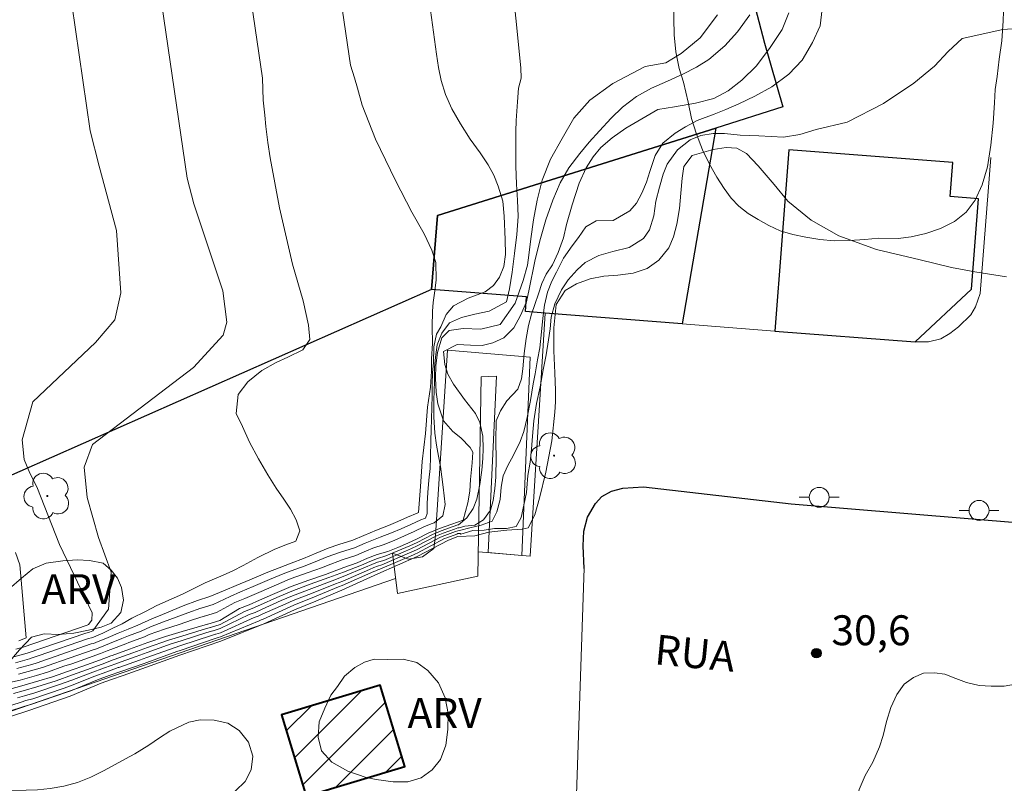
# Model space of a CAD drawing. Units: metres. Extents: x 277317 to 277833, y 1675995 to 1676560.
# Drawn here: x 277715 to 277764, y 1676287 to 1676325 of the extents above; entities that cross this region are included whole.
import ezdxf

# ---------------------------------------------------------------- set-up
doc = ezdxf.new("R2010")
doc.units = ezdxf.units.M
doc.header["$MEASUREMENT"] = 0
for name, color, linetype, lineweight, true_color in [('Arvores_Isoladas', 7, 'Continuous', 18, 0x00ff33), ('Curvas_Intermediarias', 7, 'Continuous', 9, 0x783c14), ('Curvas_Mestras', 7, 'Continuous', 20, 0x783c14), ('Pto_Cotado', 7, 'Continuous', 9, 0x783c14), ('Topon_Pto_Cotado', 7, 'Continuous', 9, 0x783c14), ('Topon_Vegetacao', 7, 'Continuous', 9, 0x00ff33), ('Vegetacao', 7, 'Orla8', 9, 0x00ff33)]:
    doc.layers.add(name, color=color, linetype=linetype, lineweight=lineweight, true_color=true_color)
for name, color, linetype, lineweight in [('Edificacoes', 7, 'Continuous', 30), ('Edificacoes_Notaveis', 7, 'Continuous', 40), ('Edificacoes_Notaveis_Hatch', 8, 'Continuous', 9), ('Escadaria_Rampa', 8, 'Continuous', 18), ('Muro_Grade', 8, 'Continuous', 20), ('Pavimentacao_Asfaltica_Mfio', 10, 'Continuous', 30), ('Pavimentacao_Asfaltica_S_Mfio', 10, 'Continuous', 15), ('Poste', 7, 'Continuous', 9), ('Topon_de_Vias', 7, 'Continuous', 9)]:
    doc.layers.add(name, color=color, linetype=linetype, lineweight=lineweight)
doc.styles.add('Arial', font='arial.ttf', dxfattribs={"height": 1.5})
doc.styles.get("Standard").update_dxf_attribs({"font": 'arial.ttf'})
doc.linetypes.add('Orla8', pattern='A,6,-0.5,["V",Standard,S=1,R=0,X=-0.5,Y=-1],-0.5,6,-0.5,["V",Standard,S=1,R=0,X=-0.5,Y=-1],-0.5', length=14)

# ---------------------------------------------------------------- blocks, each defined once
blk = doc.blocks.new('Cotas')
at = {"layer": 'Pto_Cotado'}
blk.add_hatch(color=256, dxfattribs=at).paths.add_polyline_path([(0, 0.24, 1), (0, -0.24, 1)])
at = {"layer": 'Pto_Cotado', "lineweight": -3}
blk.add_lwpolyline([(0, -0.24, -1), (0, 0.24, -1)], format="xyb", close=True, dxfattribs=at)
blk = doc.blocks.new('Poste')
at = {"layer": 'Poste'}
blk.add_lwpolyline([(0, 0.5, 1), (0, -0.5, 1)], format="xyb", close=True, dxfattribs=at)
for points in [[(-0.5, 0), (-1, 0)], [(0.5, 0), (1, 0)]]:
    blk.add_lwpolyline(points, dxfattribs=at)
blk = doc.blocks.new('Arvore')
at = {"layer": 'Arvores_Isoladas'}
blk.add_lwpolyline([(-0.718, 0.493, 0.872324), (-0.722, -0.551, 0.862983), (0.284, -0.827, 0.900105), (0.89, 0.029, 0.863155), (0.262, 0.861, 0.882486)], format="xyb", close=True, dxfattribs=at)
blk.add_circle((0, 0), 0.0286, dxfattribs=at)

msp = doc.modelspace()

# ---------------------------------------------------------------- hatches: boundary and pattern name
at = {"layer": 'Edificacoes_Notaveis_Hatch'}
h = msp.add_hatch(dxfattribs=at)
h.set_pattern_fill('ANSI31', color=256, scale=10)
h.paths.add_polyline_path([(277728.888, 1676286.371), (277727.657, 1676290.461), (277732.61, 1676291.952), (277733.841, 1676287.862)])

# ---------------------------------------------------------------- linework, layer by layer
at = {"layer": 'Curvas_Intermediarias', "flags": 128}
for points, elevation in [([(277712.931, 1676291.85), (277714.543, 1676292.204), (277715.356, 1676292.435), (277715.913, 1676292.601), (277716.74, 1676292.892), (277717.135, 1676293.021), (277718.392, 1676293.469), (277718.429, 1676293.477), (277718.569, 1676293.532), (277718.917, 1676293.666), (277719.089, 1676293.73), (277719.838, 1676294.018), (277720.003, 1676294.084), (277720.778, 1676294.373), (277721.011, 1676294.479), (277721.786, 1676294.758), (277722.523, 1676294.996), (277723.195, 1676295.215), (277723.781, 1676295.403), (277723.793, 1676295.406), (277724.398, 1676295.593), (277725.312, 1676296.095), (277725.82, 1676296.299), (277726.395, 1676296.549), (277727.132, 1676296.868), (277727.944, 1676297.211), (277728.142, 1676297.288), (277728.944, 1676297.576), (277729.712, 1676297.853), (277729.912, 1676297.937), (277730.706, 1676298.231), (277731.388, 1676298.457), (277731.919, 1676298.69), (277732.24, 1676298.815), (277732.803, 1676299.009), (277733.341, 1676299.218), (277733.838, 1676299.434), (277734.31, 1676299.648), (277734.835, 1676299.902), (277735.211, 1676300.059), (277735.317, 1676300.096), (277735.753, 1676300.437), (277735.877, 1676301.014), (277735.768, 1676301.869), (277735.707, 1676302.396), (277735.635, 1676302.919), (277735.544, 1676303.43), (277735.435, 1676303.984), (277735.359, 1676304.58), (277735.306, 1676305.408), (277735.298, 1676306.245), (277735.335, 1676307.182), (277735.342, 1676307.886), (277735.383, 1676308.394), (277735.477, 1676309.009), (277735.707, 1676309.602), (277736.094, 1676310.117), (277736.689, 1676310.38), (277737.364, 1676310.547), (277738.083, 1676310.705), (277738.942, 1676311.17), (277739.104, 1676311.824), (277739.235, 1676312.657), (277739.351, 1676313.605), (277739.464, 1676314.55), (277739.527, 1676315.445), (277739.504, 1676316.265), (277739.458, 1676317.071), (277739.42, 1676317.985), (277739.412, 1676318.937), (277739.412, 1676319.711), (277739.434, 1676320.277), (277739.494, 1676321.206), (277739.557, 1676321.891), (277739.681, 1676322.391), (277739.664, 1676322.914), (277738.651, 1676333.062)], 24), ([(277734.24, 1676332.437), (277735.431, 1676323.592), (277735.53, 1676322.933), (277735.673, 1676322.267), (277735.881, 1676321.574), (277736.201, 1676320.85), (277736.643, 1676320.095), (277737.125, 1676319.336), (277737.634, 1676318.643), (277738.03, 1676318.051), (277738.313, 1676317.521), (277738.536, 1676316.975), (277738.759, 1676316.227), (277738.838, 1676315.472), (277738.877, 1676314.295), (277738.907, 1676313.552), (277738.817, 1676312.94), (277738.599, 1676312.414), (277738.294, 1676311.991), (277737.883, 1676311.678), (277737.021, 1676311.349), (277736.29, 1676310.969), (277735.929, 1676310.543), (277735.654, 1676309.912), (277735.439, 1676309.548), (277735.302, 1676308.913), (277735.28, 1676308.127), (277735.237, 1676307.616), (277735.223, 1676307.035), (277735.219, 1676306.474), (277735.204, 1676305.87), (277735.19, 1676305.297), (277735.164, 1676304.728), (277735.16, 1676304.22), (277735.138, 1676303.376), (277735.12, 1676302.807), (277735.116, 1676302.811), (277735.052, 1676302.234), (277735.003, 1676301.603), (277734.97, 1676301.065), (277734.966, 1676300.55), (277734.887, 1676300.328), (277734.834, 1676300.31), (277734.646, 1676300.232), (277734.148, 1676300.009), (277733.671, 1676299.794), (277733.186, 1676299.585), (277732.613, 1676299.362), (277732.017, 1676299.136), (277731.857, 1676299.073), (277731.315, 1676298.834), (277730.619, 1676298.617), (277729.953, 1676298.379), (277729.554, 1676298.211), (277728.851, 1676297.939), (277728.143, 1676297.677), (277727.747, 1676297.522), (277727.056, 1676297.237), (277726.228, 1676296.887), (277725.606, 1676296.623), (277725.075, 1676296.399), (277724.232, 1676295.991), (277723.62, 1676295.801), (277723.614, 1676295.799), (277722.958, 1676295.568), (277722.365, 1676295.35), (277721.735, 1676295.124), (277721.08, 1676294.873), (277720.613, 1676294.661), (277719.981, 1676294.419), (277719.652, 1676294.288), (277719.023, 1676294.03), (277718.742, 1676293.921), (277718.451, 1676293.808), (277718.327, 1676293.758), (277718.252, 1676293.741), (277716.573, 1676293.152), (277716.278, 1676293.055), (277715.657, 1676292.837), (277715.239, 1676292.712), (277714.462, 1676292.494)], 23), ([(277714.382, 1676292.784), (277715.123, 1676292.989), (277715.401, 1676293.072), (277715.815, 1676293.218), (277716.012, 1676293.282), (277718.113, 1676294.014), (277718.225, 1676294.039), (277718.336, 1676294.085), (277718.957, 1676294.329), (277719.466, 1676294.557), (277719.959, 1676294.755), (277720.449, 1676294.948), (277721.15, 1676295.266), (277721.685, 1676295.491), (277722.208, 1676295.704), (277722.72, 1676295.92), (277723.447, 1676296.195), (277724.065, 1676296.389), (277724.837, 1676296.703), (277725.391, 1676296.947), (277726.061, 1676297.225), (277726.98, 1676297.605), (277727.549, 1676297.833), (277728.144, 1676298.066), (277728.758, 1676298.302), (277729.395, 1676298.569), (277729.994, 1676298.821), (277730.532, 1676299.003), (277731.241, 1676299.212), (277731.794, 1676299.456), (277732.423, 1676299.715), (277733.03, 1676299.951), (277733.504, 1676300.153), (277733.986, 1676300.37), (277734.472, 1676300.567), (277734.529, 1676300.602), (277734.626, 1676301.911), (277734.723, 1676303.165), (277734.884, 1676304.571), (277734.993, 1676305.883), (277735.135, 1676306.898), (277735.188, 1676307.695), (277735.184, 1676308.319), (277735.232, 1676309.089), (277735.224, 1676309.918), (277735.242, 1676310.704), (277735.261, 1676311.134), (277735.359, 1676311.73), (277735.419, 1676312.28), (277735.396, 1676313.147), (277735.207, 1676313.759), (277734.811, 1676314.583), (277734.207, 1676315.675), (277733.374, 1676317.267), (277732.382, 1676319.33), (277731.699, 1676321.03), (277731.472, 1676321.89), (277731.329, 1676322.409), (277731.116, 1676323.048), (277729.829, 1676331.811)], 22), ([(277713.172, 1676290.647), (277714.591, 1676291.099), (277714.832, 1676291.168), (277715.172, 1676291.266), (277716.7, 1676291.781), (277717.114, 1676291.927), (277718.246, 1676292.38), (277718.889, 1676292.62), (277719.464, 1676292.824), (277719.489, 1676292.832), (277720.537, 1676293.204), (277720.904, 1676293.339), (277722.266, 1676293.826), (277722.603, 1676293.927), (277724.142, 1676294.44), (277724.348, 1676294.498), (277724.355, 1676294.5), (277724.594, 1676294.573), (277726.288, 1676295.332), (277726.482, 1676295.406), (277726.692, 1676295.5), (277727.868, 1676296.032), (277728.241, 1676296.192), (277729.241, 1676296.581), (277730.361, 1676297.027), (277730.73, 1676297.166), (277732.082, 1676297.75), (277732.29, 1676297.841), (277732.482, 1676297.917), (277732.694, 1676297.981), (277734.08, 1676298.577), (277734.283, 1676298.666), (277734.469, 1676298.751), (277735.635, 1676299.365), (277735.86, 1676299.459), (277736.393, 1676299.651), (277736.513, 1676299.693), (277736.599, 1676299.697), (277737.104, 1676299.844), (277737.681, 1676299.972), (277738.238, 1676300.166), (277738.471, 1676300.638), (277738.625, 1676301.254), (277738.689, 1676301.869), (277738.783, 1676302.446), (277739.012, 1676302.969), (277739.306, 1676303.48), (277739.637, 1676304.169), (277739.814, 1676304.669), (277739.979, 1676305.366), (277740.148, 1676306.222), (277740.291, 1676307.058), (277740.389, 1676307.569), (277740.392, 1676307.565), (277740.497, 1676308.262), (277740.629, 1676308.87), (277740.7, 1676309.664), (277740.779, 1676310.357), (277740.861, 1676311), (277741.012, 1676311.658), (277741.226, 1676312.204), (277741.452, 1676312.668), (277741.802, 1676313.362), (277742.238, 1676313.981), (277742.57, 1676314.407), (277742.927, 1676314.93), (277743.451, 1676315.228), (277744.306, 1676315.255), (277745.131, 1676315.731), (277745.477, 1676316.126), (277745.745, 1676316.618), (277745.982, 1676317.179), (277746.151, 1676317.71), (277746.406, 1676318.507), (277746.79, 1676319.135), (277747.408, 1676319.638), (277747.928, 1676319.948), (277748.512, 1676320.261), (277749.374, 1676320.591), (277749.962, 1676320.823), (277750.617, 1676321.109), (277751.419, 1676321.485), (277752.267, 1676321.961), (277753.114, 1676322.6), (277753.792, 1676323.297), (277754.311, 1676324.188), (277754.691, 1676325.02), (277754.789, 1676325.864)], 28), ([(277714.211, 1676291.528), (277714.693, 1676291.666), (277715.373, 1676291.86), (277716.346, 1676292.17), (277717.173, 1676292.462), (277717.879, 1676292.72), (277718.651, 1676293.004), (277719.216, 1676293.216), (277719.267, 1676293.231), (277720.195, 1676293.567), (277720.93, 1676293.837), (277721.98, 1676294.203), (277722.654, 1676294.404), (277723.669, 1676294.721), (277724.081, 1676294.837), (277724.096, 1676294.841), (277724.574, 1676294.988), (277725.796, 1676295.638), (277726.184, 1676295.785), (277726.605, 1676295.973), (277727.428, 1676296.344), (277728.174, 1676296.664), (277729.104, 1676297.003), (277730.035, 1676297.339), (277730.772, 1676297.618), (277731.669, 1676297.97), (277732.084, 1676298.152), (277732.469, 1676298.302), (277732.894, 1676298.431), (277733.691, 1676298.76), (277734.098, 1676298.939), (277734.471, 1676299.108), (277735.228, 1676299.504), (277735.679, 1676299.692), (277736.273, 1676299.902), (277736.514, 1676299.987), (277736.543, 1676299.988), (277736.965, 1676300.345), (277737.277, 1676300.805), (277737.458, 1676301.278), (277737.616, 1676302.013), (277737.717, 1676302.73), (277737.765, 1676303.307), (277737.784, 1676303.822), (277737.761, 1676304.441), (277737.614, 1676305.126), (277737.399, 1676305.579), (277736.837, 1676306.273), (277736.283, 1676307.051), (277736.011, 1676307.546), (277735.86, 1676308.027), (277735.796, 1676308.681), (277736.477, 1676309.033), (277737.148, 1676309.002), (277737.721, 1676308.987), (277738.256, 1676309.111), (277738.817, 1676309.362), (277739.31, 1676309.87), (277739.645, 1676310.485), (277739.954, 1676311.175), (277740.093, 1676311.806), (277740.367, 1676313.211), (277740.626, 1676314.229), (277740.927, 1676315.283), (277741.269, 1676316.27), (277741.645, 1676317.137), (277742.086, 1676317.9), (277742.635, 1676318.62), (277743.098, 1676319.174), (277743.618, 1676319.755), (277744.194, 1676320.394), (277744.774, 1676320.944), (277745.478, 1676321.466), (277746.228, 1676321.896), (277747.03, 1676322.249), (277747.806, 1676322.597), (277748.491, 1676322.938), (277749.109, 1676323.325), (277749.907, 1676324.014), (277750.547, 1676324.711), (277751.154, 1676325.567)], 26), ([(277714.401, 1676291.314), (277714.762, 1676291.417), (277715.272, 1676291.563), (277716.523, 1676291.976), (277717.143, 1676292.195), (277718.063, 1676292.55), (277718.77, 1676292.812), (277719.34, 1676293.02), (277719.378, 1676293.032), (277720.366, 1676293.386), (277720.917, 1676293.588), (277722.123, 1676294.015), (277722.628, 1676294.165), (277723.905, 1676294.581), (277724.214, 1676294.668), (277724.226, 1676294.67), (277724.584, 1676294.781), (277726.042, 1676295.485), (277726.333, 1676295.595), (277726.649, 1676295.737), (277727.648, 1676296.188), (277728.208, 1676296.428), (277729.173, 1676296.792), (277730.198, 1676297.183), (277730.751, 1676297.392), (277731.875, 1676297.86), (277732.187, 1676297.997), (277732.476, 1676298.109), (277732.794, 1676298.206), (277733.886, 1676298.669), (277734.19, 1676298.803), (277734.47, 1676298.93), (277735.431, 1676299.434), (277735.77, 1676299.575), (277736.333, 1676299.776), (277736.514, 1676299.84), (277736.571, 1676299.843), (277736.865, 1676299.915), (277737.362, 1676299.969), (277737.788, 1676300.236), (277738.153, 1676300.72), (277738.288, 1676301.216), (277738.371, 1676301.812), (277738.408, 1676302.377), (277738.412, 1676302.49), (277738.426, 1676303.249), (277738.415, 1676304.197), (277738.437, 1676305.196), (277738.647, 1676305.707), (277738.963, 1676306.203), (277739.521, 1676306.791), (277739.701, 1676307.303), (277739.761, 1676307.814), (277739.828, 1676308.588), (277739.941, 1676309.339), (277740.054, 1676309.99), (277740.212, 1676310.555), (277740.37, 1676311.043), (277740.554, 1676311.573), (277740.719, 1676312.092), (277740.938, 1676312.557), (277741.25, 1676313.025), (277741.536, 1676313.645), (277741.803, 1676314.377), (277741.961, 1676315.058), (277742.247, 1676316.034), (277742.593, 1676317.126), (277742.946, 1676317.892), (277743.296, 1676318.454), (277743.68, 1676318.911), (277744.249, 1676319.395), (277744.931, 1676319.879), (277745.748, 1676320.355), (277746.546, 1676320.827), (277747.375, 1676320.951), (277748.441, 1676321.133), (277749.36, 1676321.366), (277750.068, 1676321.753), (277750.765, 1676322.291), (277751.496, 1676323.011), (277752.188, 1676323.925), (277752.787, 1676324.835), (277753.122, 1676325.675)], 27), ([(277714.479, 1676294.166), (277714.842, 1676294.326), (277714.534, 1676297.987), (277714.313, 1676298.593)], 18)]:
    msp.add_lwpolyline(points, dxfattribs=dict(at, elevation=elevation))
at = {"layer": 'Curvas_Intermediarias'}
for points, elevation in [([(277725.416, 1676331.185), (277726.704, 1676322.385), (277726.732, 1676321.295), (277726.82, 1676320.54), (277726.869, 1676319.97), (277726.964, 1676319.169), (277727.096, 1676318.398), (277727.565, 1676315.882), (277728.218, 1676313.067), (277728.739, 1676311.224), (277729.007, 1676309.996), (277729.075, 1676309.276), (277728.733, 1676308.769), (277727.976, 1676308.401), (277727.388, 1676308.138), (277726.676, 1676307.723), (277725.969, 1676307.158), (277725.475, 1676306.519), (277725.378, 1676305.567), (277725.702, 1676304.916), (277726.057, 1676304.142), (277726.502, 1676303.298), (277726.97, 1676302.492), (277727.384, 1676301.834), (277727.769, 1676301.269), (277728.112, 1676300.769), (277728.395, 1676300.239), (277728.573, 1676299.693), (277728.381, 1676299.163), (277727.876, 1676298.985), (277727.318, 1676298.775), (277726.467, 1676298.342), (277725.729, 1676297.955), (277725.217, 1676297.676), (277724.723, 1676297.463), (277723.831, 1676297.072), (277723.356, 1676296.839), (277722.69, 1676296.51), (277722.124, 1676296.255), (277721.394, 1676295.937), (277720.833, 1676295.639), (277720.147, 1676295.298), (277719.658, 1676295.027), (277719.187, 1676294.799), (277718.69, 1676294.551), (277718.219, 1676294.361), (277718.123, 1676294.321), (277717.974, 1676294.286), (277715.451, 1676293.413), (277715.352, 1676293.381), (277715.145, 1676293.308), (277715.006, 1676293.266), (277714.302, 1676293.073)], 21), ([(277716.587, 1676329.933), (277718.056, 1676319.75), (277718.502, 1676317.972), (277719.38, 1676314.749), (277719.596, 1676311.63), (277719.292, 1676310.277), (277718.327, 1676309.138), (277715.177, 1676306.162), (277714.647, 1676304.243), (277714.741, 1676303.265), (277715.03, 1676302.579), (277715.371, 1676301.886), (277716.522, 1676298.993), (277718.156, 1676295.57), (277718.142, 1676295.205), (277717.976, 1676294.98), (277717.94, 1676294.964), (277717.901, 1676294.955), (277714.685, 1676293.854), (277714.32, 1676293.758)], 19), ([(277766.739, 1676325.038), (277763.857, 1676324.825), (277761.811, 1676324.387), (277761.114, 1676323.725), (277760.429, 1676322.997), (277759.386, 1676322.134), (277757.861, 1676321.123), (277756.038, 1676320.178), (277754.482, 1676319.81), (277753.676, 1676319.57), (277752.847, 1676319.431), (277752.233, 1676319.466), (277751.608, 1676319.497), (277750.681, 1676319.535), (277749.886, 1676319.609), (277749.317, 1676319.613), (277748.703, 1676319.524), (277748.16, 1676319.291), (277747.532, 1676318.8), (277747.008, 1676318.076), (277746.809, 1676317.584), (277746.632, 1676316.929), (277746.452, 1676316.217), (277746.347, 1676315.489), (277746.129, 1676314.792), (277745.82, 1676314.343), (277745.104, 1676313.894), (277744.294, 1676313.704), (277743.575, 1676313.491), (277742.905, 1676313.143), (277742.502, 1676312.782), (277742.046, 1676312.275), (277741.711, 1676311.776), (277741.38, 1676311.071), (277741.188, 1676310.401), (277741.143, 1676309.82), (277741.053, 1676309.263), (277740.937, 1676308.515), (277740.787, 1676307.757), (277740.644, 1676306.913), (277740.449, 1676306.068), (277740.325, 1676305.197), (277740.254, 1676304.442), (277740.201, 1676303.784), (277740.138, 1676303.137), (277740.025, 1676302.456), (277739.969, 1676301.833), (277739.95, 1676301.604), (277739.819, 1676300.981), (277739.68, 1676300.35), (277739.439, 1676299.908), (277738.945, 1676299.796), (277738.339, 1676299.8), (277737.822, 1676299.726), (277737.254, 1676299.707), (277736.651, 1676299.521), (277736.628, 1676299.552), (277736.513, 1676299.546), (277736.453, 1676299.525), (277735.951, 1676299.343), (277735.838, 1676299.296), (277734.469, 1676298.572), (277734.375, 1676298.53), (277734.274, 1676298.486), (277732.595, 1676297.756), (277732.489, 1676297.724), (277732.392, 1676297.686), (277732.289, 1676297.641), (277730.709, 1676296.94), (277730.525, 1676296.87), (277729.309, 1676296.37), (277728.275, 1676295.956), (277728.088, 1676295.876), (277726.736, 1676295.263), (277726.631, 1676295.216), (277726.534, 1676295.179), (277724.604, 1676294.366), (277724.485, 1676294.329), (277724.481, 1676294.329), (277724.378, 1676294.3), (277722.577, 1676293.688), (277722.408, 1676293.638), (277720.892, 1676293.09), (277720.708, 1676293.022), (277719.601, 1676292.632), (277719.588, 1676292.628), (277719.009, 1676292.428), (277718.429, 1676292.21), (277717.084, 1676291.659), (277716.877, 1676291.587), (277715.072, 1676290.968), (277714.902, 1676290.92), (277714.781, 1676290.885), (277713.068, 1676290.334)], 29)]:
    msp.add_lwpolyline(points, dxfattribs=dict(at, elevation=elevation))
at = {"layer": 'Curvas_Mestras', "elevation": 20}
msp.add_lwpolyline([(277721.002, 1676330.559), (277722.921, 1676317.375), (277723.258, 1676316.096), (277724.707, 1676311.728), (277724.912, 1676310.149), (277724.725, 1676309.494), (277723.238, 1676307.877), (277718.181, 1676304.009), (277717.761, 1676302.875), (277717.905, 1676301.361), (277718.468, 1676299.345), (277719.106, 1676297.609), (277718.98, 1676295.752), (277718.193, 1676294.678), (277718.02, 1676294.602), (277717.834, 1676294.559), (277714.889, 1676293.544), (277714.222, 1676293.363)], dxfattribs=at)
at = {"layer": 'Curvas_Mestras', "flags": 128}
for points, elevation in [([(277714.021, 1676291.742), (277714.623, 1676291.914), (277715.473, 1676292.157), (277716.169, 1676292.365), (277717.203, 1676292.73), (277717.696, 1676292.89), (277718.531, 1676293.196), (277719.091, 1676293.412), (277719.155, 1676293.431), (277720.024, 1676293.749), (277720.942, 1676294.086), (277721.837, 1676294.392), (277722.68, 1676294.642), (277723.432, 1676294.862), (277723.948, 1676295.007), (277723.966, 1676295.011), (277724.564, 1676295.195), (277725.55, 1676295.791), (277726.035, 1676295.975), (277726.561, 1676296.21), (277727.208, 1676296.5), (277728.141, 1676296.9), (277729.036, 1676297.214), (277729.871, 1676297.496), (277730.793, 1676297.845), (277731.462, 1676298.08), (277731.981, 1676298.307), (277732.463, 1676298.495), (277732.993, 1676298.656), (277733.497, 1676298.852), (277734.005, 1676299.075), (277734.471, 1676299.287), (277735.024, 1676299.573), (277735.588, 1676299.808), (277736.213, 1676300.028), (277736.781, 1676300.228), (277737.013, 1676301.089), (277737.102, 1676301.669), (277737.151, 1676302.26), (277737.229, 1676303.102), (277737.262, 1676303.631), (277737.134, 1676303.873), (277736.655, 1676304.347), (277736.26, 1676304.672), (277735.785, 1676305.197), (277735.498, 1676306.058), (277735.414, 1676306.645), (277735.38, 1676307.346), (277735.401, 1676307.981), (277735.491, 1676308.631), (277735.708, 1676309.367), (277736.065, 1676309.739), (277736.769, 1676309.838), (277737.657, 1676309.799), (277738.635, 1676310.042), (277739.379, 1676311.107), (277739.787, 1676312.247), (277740.005, 1676313.015), (277740.076, 1676313.52), (277740.166, 1676314.337), (277740.301, 1676315.292), (277740.482, 1676316.279), (277740.737, 1676317.281), (277741.159, 1676318.329), (277741.739, 1676319.369), (277742.334, 1676320.394), (277743.133, 1676321.288), (277744.278, 1676322.12), (277745.914, 1676322.976), (277746.939, 1676323.161), (277747.715, 1676323.631), (277748.672, 1676324.41), (277749.531, 1676325.566)], 25), ([(277764.044, 1676312.431), (277762.447, 1676312.67), (277761.279, 1676312.901), (277759.702, 1676313.274), (277757.514, 1676313.801), (277755.623, 1676314.486), (277754.233, 1676315.268), (277753.073, 1676316.223), (277752.384, 1676317.066), (277751.585, 1676317.99), (277750.998, 1676318.606), (277750.516, 1676318.883), (277749.969, 1676318.918), (277749.326, 1676318.814), (277748.26, 1676318.517), (277747.85, 1676317.959), (277747.759, 1676317.373), (277747.703, 1676316.63), (277747.632, 1676315.848), (277747.504, 1676315.062), (277747.323, 1676314.438), (277747.094, 1676313.88), (277746.601, 1676313.259), (277746.017, 1676312.847), (277745.309, 1676312.608), (277744.541, 1676312.508), (277743.837, 1676312.465), (277743.14, 1676312.331), (277742.47, 1676312.084), (277741.89, 1676311.745), (277741.45, 1676311.032), (277741.322, 1676309.877), (277741.33, 1676308.714), (277741.368, 1676307.604), (277741.413, 1676306.726), (277741.406, 1676306.164), (277741.372, 1676305.644), (277741.23, 1676304.203), (277740.918, 1676302.628), (277740.609, 1676301.319), (277740.365, 1676300.483), (277740.033, 1676299.836), (277739.74, 1676299.774), (277738.964, 1676299.712), (277738.068, 1676299.627), (277737.364, 1676299.438), (277736.513, 1676299.4), (277736.042, 1676299.226), (277734.468, 1676298.394), (277732.495, 1676297.531), (277730.688, 1676296.714), (277729.377, 1676296.159), (277728.308, 1676295.72), (277726.779, 1676295.026), (277724.614, 1676294.159), (277722.551, 1676293.45), (277720.879, 1676292.841), (277719.712, 1676292.432), (277719.128, 1676292.236), (277718.613, 1676292.039), (277717.054, 1676291.392), (277714.971, 1676290.671), (277712.965, 1676290.02)], 30)]:
    msp.add_lwpolyline(points, dxfattribs=dict(at, elevation=elevation))
at = {"layer": 'Edificacoes', "flags": 128}
for points in [[(277747.086, 1676368.434), (277748.604, 1676363.457), (277748.08, 1676357.068), (277751.845, 1676356.723), (277749.733, 1676332.4), (277751.89, 1676324.148), (277752.817, 1676320.947), (277749.463, 1676319.881), (277735.48, 1676315.511), (277735.19, 1676311.789), (277711.332, 1676301.265), (277700.32, 1676333.048), (277705.865, 1676334.951), (277704.353, 1676339.907), (277698.743, 1676337.83), (277698.676, 1676338.031), (277694.652, 1676350.068), (277695.492, 1676350.365), (277746.787, 1676368.341)], [(277739.897, 1676310.686), (277739.954, 1676311.417), (277735.19, 1676311.789), (277735.48, 1676315.511), (277749.463, 1676319.881), (277747.764, 1676310.072), (277740.883, 1676310.609)], [(277752.408, 1676309.71), (277759.462, 1676309.159), (277762.291, 1676311.813), (277762.644, 1676316.343), (277761.21, 1676316.455), (277761.344, 1676318.169), (277753.119, 1676318.801)]]:
    msp.add_lwpolyline(points, close=True, dxfattribs=at)
at = {"layer": 'Edificacoes_Notaveis', "flags": 128}
msp.add_lwpolyline([(277728.888, 1676286.371), (277733.841, 1676287.862), (277732.61, 1676291.952), (277727.657, 1676290.461)], close=True, dxfattribs=at)
at = {"layer": 'Escadaria_Rampa', "flags": 128}
msp.add_lwpolyline([(277738.027, 1676298.595), (277738.447, 1676307.438), (277737.685, 1676307.416), (277737.517, 1676297.413), (277733.476, 1676296.536), (277733.235, 1676298.564), (277734.028, 1676298.272), (277734.733, 1676298.389), (277735.299, 1676298.797), (277735.387, 1676299.449), (277735.988, 1676308.742), (277740.13, 1676308.394), (277739.722, 1676298.456)], close=True, dxfattribs=at)
at = {"layer": 'Muro_Grade', "flags": 128}
for points in [[(277740.883, 1676310.609), (277747.764, 1676310.072), (277752.408, 1676309.71), (277759.462, 1676309.159), (277760.125, 1676309.171), (277760.753, 1676309.314), (277761.205, 1676309.584), (277761.639, 1676309.911), (277762.244, 1676310.517), (277762.486, 1676310.917), (277762.718, 1676311.588), (277763.256, 1676318.412)], [(277737.537, 1676298.635), (277740.13, 1676298.423), (277740.883, 1676310.609)], [(277673.509, 1676275.241), (277678.744, 1676277.076), (277678.316, 1676278.296), (277733.386, 1676297.292)]]:
    msp.add_lwpolyline(points, dxfattribs=at)
at = {"layer": 'Pavimentacao_Asfaltica_Mfio', "flags": 128}
msp.add_lwpolyline([(277742.843, 1676297.803), (277742.789, 1676298.93), (277742.838, 1676299.676), (277743.007, 1676300.378), (277743.418, 1676301.058), (277743.728, 1676301.406), (277744.217, 1676301.674), (277744.795, 1676301.827), (277745.821, 1676301.894), (277753.238, 1676301.044), (277776.652, 1676299.097)], dxfattribs=at)
at = {"layer": 'Pavimentacao_Asfaltica_S_Mfio', "flags": 128}
msp.add_lwpolyline([(277742.434, 1676285.475), (277742.827, 1676297.321), (277742.843, 1676297.81)], dxfattribs=at)
at = {"layer": 'Vegetacao', "flags": 128}
for points in [[(277754.133, 1676334.133), (277754.691, 1676334.24), (277755.347, 1676334.659), (277756.066, 1676335.217), (277756.917, 1676335.618), (277757.453, 1676335.678), (277758.025, 1676335.684), (277758.653, 1676335.57), (277759.36, 1676335.271), (277760.042, 1676334.871), (277760.702, 1676334.347), (277761.249, 1676333.723), (277761.676, 1676333.017), (277761.96, 1676332.317), (277762.277, 1676331.765), (277762.667, 1676331.028), (277763.004, 1676330.249), (277763.268, 1676329.467), (277763.542, 1676328.663), (277763.735, 1676327.891), (277763.864, 1676327.068), (277763.912, 1676326.201), (277763.875, 1676325.268), (277763.807, 1676324.265), (277763.682, 1676323.345), (277763.57, 1676322.475), (277763.47, 1676321.832), (277763.446, 1676321.151), (277763.371, 1676320.142), (277763.256, 1676319.029), (277763.091, 1676317.941), (277762.819, 1676317.037), (277762.477, 1676316.277), (277762.016, 1676315.675), (277761.432, 1676315.202), (277760.736, 1676314.849), (277760.001, 1676314.603), (277759.266, 1676314.439), (277758.601, 1676314.357), (277757.643, 1676314.373), (277756.933, 1676314.303), (277756.161, 1676314.246), (277755.398, 1676314.237), (277754.669, 1676314.3), (277753.978, 1676314.413), (277753.319, 1676314.546), (277752.691, 1676314.729), (277752.119, 1676314.994), (277751.575, 1676315.306), (277751.076, 1676315.611), (277750.617, 1676315.964), (277750.227, 1676316.374), (277749.866, 1676316.857), (277749.504, 1676317.434), (277749.142, 1676318.086), (277748.793, 1676318.795), (277748.481, 1676319.58), (277748.229, 1676320.375), (277748.062, 1676321.185), (277747.832, 1676322.184), (277747.618, 1676322.878), (277747.448, 1676323.717), (277747.359, 1676324.561), (277747.342, 1676325.378), (277747.37, 1676326.163), (277747.432, 1676326.907), (277747.504, 1676327.547), (277747.619, 1676328.105), (277747.989, 1676328.994), (277748.309, 1676329.732), (277748.547, 1676330.324), (277748.81, 1676330.791), (277749.124, 1676331.232), (277749.513, 1676331.674), (277749.971, 1676332.134), (277750.535, 1676332.588), (277751.251, 1676333.029), (277752.086, 1676333.452), (277752.889, 1676333.792)], [(277718.706, 1676298.064), (277719.109, 1676297.718), (277719.42, 1676297.305), (277719.631, 1676296.84), (277719.729, 1676296.216), (277719.594, 1676295.597), (277719.108, 1676295.05), (277718.603, 1676294.855), (277717.975, 1676294.701), (277717.24, 1676294.554), (277716.462, 1676294.49), (277715.746, 1676294.516), (277715.111, 1676294.356), (277714.515, 1676293.722), (277713.932, 1676293.036), (277713.292, 1676292.55), (277712.595, 1676292.338), (277711.961, 1676292.319), (277711.452, 1676292.531), (277711.207, 1676293.024), (277711.353, 1676293.713), (277711.701, 1676294.465), (277712.191, 1676295.106), (277712.761, 1676295.682), (277713.37, 1676296.22), (277713.991, 1676296.771), (277714.603, 1676297.306), (277715.174, 1676297.786), (277715.849, 1676298.071), (277716.687, 1676298.183), (277717.409, 1676298.228), (277718.015, 1676298.192)], [(277733.767, 1676293.242), (277734.446, 1676293.077), (277735.002, 1676292.679), (277735.536, 1676292.063), (277735.878, 1676291.31), (277736.017, 1676290.522), (277736.008, 1676289.718), (277735.901, 1676288.929), (277735.644, 1676288.224), (277735.224, 1676287.703), (277734.675, 1676287.293), (277734.006, 1676287.092), (277733.256, 1676287.089), (277732.405, 1676287.219), (277731.908, 1676287.321), (277730.982, 1676287.623), (277730.191, 1676288.08), (277729.669, 1676288.646), (277729.502, 1676289.329), (277729.549, 1676290.114), (277729.825, 1676290.788), (277730.139, 1676291.436), (277730.462, 1676291.878), (277730.813, 1676292.393), (277731.344, 1676292.835), (277731.827, 1676293.095), (277732.311, 1676293.242), (277732.973, 1676293.232)], [(277723.006, 1676290.082), (277723.584, 1676290.203), (277724.284, 1676290.187), (277724.965, 1676290.038), (277725.534, 1676289.679), (277725.996, 1676289.091), (277726.222, 1676288.385), (277726.141, 1676287.692), (277725.833, 1676287.114), (277725.356, 1676286.644), (277724.659, 1676286.345), (277724.041, 1676286.316), (277723.545, 1676286.392), (277722.622, 1676286.437), (277721.655, 1676286.138), (277721.162, 1676285.9), (277720.707, 1676285.598), (277720.286, 1676285.274), (277719.885, 1676284.918), (277719.489, 1676284.543), (277719.097, 1676284.12), (277718.739, 1676283.649), (277718.441, 1676283.189), (277717.961, 1676282.442), (277717.575, 1676282.032), (277717.026, 1676281.609), (277716.395, 1676281.244), (277715.723, 1676280.983), (277715.102, 1676280.811), (277714.477, 1676280.795), (277713.909, 1676280.76), (277713.35, 1676280.729), (277712.756, 1676280.636), (277712.21, 1676280.465), (277711.702, 1676280.325), (277710.967, 1676280.077), (277710.389, 1676279.886), (277709.655, 1676279.727), (277708.901, 1676279.562), (277708.072, 1676279.447), (277707.288, 1676279.276), (277706.493, 1676279.075), (277705.768, 1676278.818), (277705.181, 1676278.548), (277704.509, 1676278.281), (277703.769, 1676277.893), (277702.99, 1676277.327), (277702.102, 1676276.911), (277701.157, 1676276.717), (277700.278, 1676276.602), (277699.594, 1676276.329), (277699.481, 1676275.821), (277699.826, 1676275.382), (277700.476, 1676275.131), (277701.048, 1676274.877), (277701.362, 1676274.457), (277701.234, 1676273.831), (277700.851, 1676273.062), (277700.362, 1676272.376), (277699.558, 1676271.829), (277699.043, 1676271.727), (277698.145, 1676271.886), (277697.702, 1676272.125), (277696.839, 1676272.496), (277695.916, 1676272.757), (277695.432, 1676272.903), (277694.961, 1676273.125), (277694.54, 1676273.513), (277694.314, 1676274.034), (277694.204, 1676274.654), (277694.175, 1676275.458), (277694.15, 1676276.03), (277694.174, 1676276.742), (277694.356, 1676277.46), (277694.579, 1676278.194), (277694.895, 1676278.858), (277695.316, 1676279.399), (277695.73, 1676279.907), (277696.194, 1676280.39), (277696.687, 1676280.813), (277697.255, 1676281.147), (277697.874, 1676281.417), (277698.539, 1676281.614), (277699.236, 1676281.754), (277699.946, 1676281.849), (277700.658, 1676281.922), (277701.39, 1676281.995), (277702.128, 1676282.1), (277702.9, 1676282.259), (277703.704, 1676282.514), (277704.441, 1676282.784), (277704.953, 1676282.901), (277705.656, 1676283.397), (277706.099, 1676283.699), (277706.547, 1676284.071), (277706.984, 1676284.494), (277707.392, 1676284.971), (277707.784, 1676285.457), (277708.189, 1676285.918), (277708.615, 1676286.337), (277709.086, 1676286.699), (277709.598, 1676286.982), (277710.138, 1676287.205), (277710.671, 1676287.3), (277711.18, 1676287.275), (277712.062, 1676287.018), (277712.848, 1676286.757), (277713.46, 1676286.646), (277714.298, 1676286.649), (277714.838, 1676286.675), (277715.416, 1676286.7), (277716.056, 1676286.757), (277716.728, 1676286.878), (277717.416, 1676287.066), (277718.087, 1676287.333), (277718.721, 1676287.65), (277719.312, 1676287.962), (277719.836, 1676288.251), (277720.297, 1676288.496), (277721, 1676288.941), (277721.54, 1676289.297), (277722.061, 1676289.634)]]:
    msp.add_lwpolyline(points, close=True, dxfattribs=at)
msp.add_lwpolyline([(277815.656, 1676185.99), (277814.566, 1676186.191), (277813.209, 1676186.495), (277811.991, 1676186.711), (277810.811, 1676186.736), (277809.58, 1676186.507), (277808.312, 1676186.14), (277806.931, 1676185.861), (277805.512, 1676185.696), (277804.093, 1676185.607), (277802.75, 1676185.644), (277801.569, 1676185.873), (277800.59, 1676186.253), (277799.911, 1676186.734), (277799.484, 1676187.368), (277799.157, 1676188.154), (277798.906, 1676189.067), (277798.755, 1676190.03), (277798.667, 1676190.854), (277798.541, 1676191.488), (277798.277, 1676192.134), (277798.076, 1676192.895), (277798, 1676193.833), (277798.037, 1676194.91), (277798.099, 1676196.064), (277798.024, 1676197.154), (277797.747, 1676198.194), (277797.219, 1676199.132), (277796.491, 1676199.917), (277795.611, 1676200.399), (277794.657, 1676200.526), (277793.853, 1676200.399), (277793.276, 1676200.018), (277792.925, 1676199.511), (277792.824, 1676199.004), (277792.85, 1676198.37), (277792.95, 1676197.66), (277793.064, 1676196.836), (277793.165, 1676196), (277793.115, 1676195.239), (277793.04, 1676194.377), (277792.952, 1676193.452), (277792.651, 1676192.691), (277792.174, 1676192.133), (277791.559, 1676191.715), (277790.793, 1676191.525), (277789.864, 1676191.398), (277788.784, 1676191.22), (277787.516, 1676191.106), (277786.135, 1676191.08), (277784.766, 1676191.169), (277783.359, 1676191.321), (277782.053, 1676191.523), (277780.936, 1676191.815), (277779.454, 1676191.865), (277777.859, 1676191.954), (277776.365, 1676192.042), (277774.883, 1676192.22), (277773.426, 1676192.422), (277771.995, 1676192.701), (277770.563, 1676192.929), (277769.119, 1676193.17), (277767.587, 1676193.322), (277766.068, 1676193.359), (277764.536, 1676193.384), (277763.016, 1676193.372), (277761.51, 1676193.194), (277760.003, 1676192.966), (277758.571, 1676192.788), (277757.266, 1676192.737), (277756.123, 1676192.902), (277755.256, 1676193.396), (277754.641, 1676193.992), (277754.314, 1676194.524), (277754.402, 1676195.272), (277754.891, 1676195.868), (277755.343, 1676196.324), (277755.493, 1676197.135), (277755.518, 1676197.668), (277755.53, 1676198.238), (277755.593, 1676198.809), (277755.618, 1676199.341), (277755.593, 1676199.874), (277755.266, 1676200.736), (277754.801, 1676201.357), (277754.273, 1676202.092), (277753.984, 1676202.611), (277753.808, 1676203.245), (277753.504, 1676203.76), (277753.538, 1676204.313), (277753.736, 1676204.923), (277753.965, 1676205.564), (277754.116, 1676206.171), (277754.066, 1676206.714), (277753.796, 1676207.201), (277753.369, 1676207.618), (277752.841, 1676207.959), (277752.276, 1676208.224), (277751.739, 1676208.442), (277751.274, 1676208.664), (277750.458, 1676209.017), (277749.915, 1676209.166), (277749.378, 1676209.314), (277748.496, 1676209.797), (277748.198, 1676210.224), (277747.968, 1676210.726), (277747.783, 1676211.279), (277747.629, 1676211.857), (277747.485, 1676212.458), (277747.347, 1676213.052), (277747.259, 1676213.633), (277747.218, 1676214.205), (277747.237, 1676214.755), (277747.34, 1676215.371), (277747.532, 1676216.063), (277747.821, 1676216.853), (277748.163, 1676217.652), (277748.489, 1676218.334), (277748.715, 1676218.827), (277748.744, 1676219.33), (277748.722, 1676219.996), (277748.662, 1676220.657), (277748.577, 1676221.279), (277748.577, 1676221.873), (277748.722, 1676222.436), (277749.023, 1676222.979), (277749.475, 1676223.485), (277750.015, 1676224.041), (277750.561, 1676224.628), (277750.982, 1676225.33), (277751.224, 1676225.99), (277751.299, 1676226.66), (277751.327, 1676227.415), (277751.221, 1676228.066), (277750.976, 1676228.654), (277750.702, 1676229.213), (277750.467, 1676229.76), (277750.307, 1676230.274), (277750.282, 1676230.843), (277750.398, 1676231.447), (277750.674, 1676232.079), (277751.076, 1676232.748), (277751.515, 1676233.469), (277752.049, 1676234.347), (277752.395, 1676234.821), (277752.821, 1676235.403), (277753.27, 1676236.057), (277753.71, 1676236.72), (277754.106, 1676237.378), (277754.385, 1676238.063), (277754.554, 1676238.803), (277754.649, 1676239.605), (277754.708, 1676240.474), (277754.991, 1676241.731), (277755.276, 1676242.524), (277755.481, 1676243.355), (277755.484, 1676243.997), (277755.264, 1676244.521), (277754.969, 1676245.027), (277754.743, 1676245.64), (277754.645, 1676246.401), (277754.648, 1676247.226), (277754.736, 1676248.06), (277754.846, 1676248.859), (277754.906, 1676249.469), (277754.815, 1676250.085), (277754.479, 1676250.657), (277753.995, 1676251.143), (277753.477, 1676251.583), (277752.956, 1676252.019), (277752.482, 1676252.521), (277752.111, 1676253.064), (277751.863, 1676253.623), (277751.732, 1676254.211), (277751.694, 1676254.818), (277751.804, 1676255.333), (277752.359, 1676255.759), (277753.119, 1676255.633), (277753.888, 1676255.598), (277754.205, 1676256.164), (277754.322, 1676256.913), (277754.466, 1676257.804), (277754.614, 1676258.736), (277754.78, 1676259.649), (277754.99, 1676260.524), (277755.27, 1676261.393), (277755.612, 1676262.224), (277755.945, 1676262.951), (277756.193, 1676263.497), (277756.375, 1676264.148), (277756.613, 1676265.033), (277756.808, 1676265.962), (277756.946, 1676266.91), (277757.018, 1676267.836), (277757.031, 1676268.752), (277757.053, 1676269.684), (277757.147, 1676270.613), (277757.266, 1676271.466), (277757.254, 1676272.003), (277757.141, 1676272.597), (277756.902, 1676273.102), (277756.538, 1676273.532), (277756.098, 1676273.911), (277755.627, 1676274.221), (277755.128, 1676274.477), (277754.585, 1676274.701), (277754.051, 1676274.935), (277753.596, 1676275.285), (277753.235, 1676275.756), (277752.952, 1676276.344), (277752.748, 1676276.96), (277752.607, 1676277.588), (277752.488, 1676278.176), (277752.378, 1676278.798), (277752.368, 1676279.408), (277752.462, 1676279.945), (277752.971, 1676280.735), (277753.643, 1676280.912), (277754.315, 1676280.672), (277754.924, 1676280.312), (277755.545, 1676280.344), (277756.019, 1676280.707), (277756.421, 1676281.175), (277756.845, 1676281.715), (277757.178, 1676282.297), (277757.354, 1676282.884), (277757.338, 1676283.437), (277757.19, 1676283.959), (277756.955, 1676284.455), (277756.704, 1676284.935), (277756.525, 1676285.462), (277756.497, 1676286.053), (277756.654, 1676286.704), (277756.955, 1676287.412), (277757.341, 1676288.079), (277757.671, 1676288.846), (277757.846, 1676289.421), (277758.022, 1676290.117), (277758.239, 1676290.821), (277758.531, 1676291.475), (277758.901, 1676291.993), (277759.372, 1676292.335), (277759.884, 1676292.546), (277760.433, 1676292.569), (277760.942, 1676292.499), (277761.495, 1676292.272), (277762.038, 1676292.073), (277762.666, 1676291.927), (277763.272, 1676291.899), (277763.918, 1676291.893), (277764.502, 1676291.988), (277765.03, 1676292.177), (277765.567, 1676292.857), (277765.793, 1676293.375), (277766.044, 1676293.868), (277766.659, 1676294.689), (277767.35, 1676295.309), (277768.163, 1676295.653), (277769.067, 1676295.792), (277770.05, 1676295.852), (277770.803, 1676295.739), (277771.538, 1676295.404), (277772.022, 1676295.17), (277772.571, 1676294.94), (277773.202, 1676294.64), (277773.887, 1676294.26), (277774.593, 1676293.847), (277775.274, 1676293.427), (277775.915, 1676293.035), (277776.568, 1676292.542), (277777.058, 1676292.074), (277777.755, 1676291.386), (277778.37, 1676290.779), (277778.879, 1676290.596), (277779.349, 1676290.843), (277779.924, 1676291.238), (277780.652, 1676291.497), (277781.375, 1676291.396), (277782.131, 1676290.9), (277782.552, 1676290.476), (277782.985, 1676290.04), (277783.45, 1676289.636), (277783.921, 1676289.162), (277784.298, 1676288.707), (277784.637, 1676288.05), (277785.007, 1676287.222), (277785.293, 1676286.707), (277785.644, 1676286.189), (277786.056, 1676285.599), (277786.505, 1676284.919), (277786.966, 1676284.24), (277787.437, 1676283.659), (277787.82, 1676283.179), (277788.367, 1676282.313), (277788.74, 1676281.88), (277789.007, 1676281.163), (277788.677, 1676280.61), (277787.864, 1676280.19), (277787.4, 1676279.975), (277786.929, 1676279.741), (277786.169, 1676279.178), (277785.799, 1676278.363), (277785.698, 1676277.87), (277785.535, 1676277.371), (277785.346, 1676276.866), (277784.731, 1676276.088), (277784.266, 1676275.57), (277783.767, 1676275.169), (277783.296, 1676274.619), (277782.976, 1676273.955), (277782.778, 1676273.257), (277782.694, 1676272.559), (277782.8, 1676271.82), (277782.989, 1676271.112), (277783.278, 1676270.429), (277783.61, 1676269.779), (277783.943, 1676269.147), (277784.286, 1676268.518), (277784.502, 1676268.022), (277784.596, 1676267.485), (277784.788, 1676266.698), (277785.042, 1676265.899), (277785.303, 1676265.163), (277785.419, 1676264.483), (277785.463, 1676263.769), (277785.479, 1676262.888), (277785.422, 1676262.016), (277785.297, 1676260.866), (277784.942, 1676260.231), (277784.71, 1676259.694), (277784.471, 1676259.188), (277784.258, 1676258.645), (277784.057, 1676258.051), (277783.903, 1676257.422), (277783.762, 1676256.818), (277783.605, 1676256.281), (277783.523, 1676255.706), (277783.476, 1676255.204), (277783.187, 1676254.559), (277782.867, 1676253.82), (277782.512, 1676253.103), (277782.151, 1676252.442), (277781.919, 1676251.741), (277781.828, 1676251.017), (277781.862, 1676250.319), (277782.044, 1676249.63), (277782.302, 1676248.967), (277782.735, 1676248.278), (277783.084, 1676247.839), (277783.451, 1676247.362), (277783.799, 1676246.866), (277784.113, 1676246.322), (277784.248, 1676245.807), (277784.277, 1676245.223), (277784.164, 1676244.578), (277783.975, 1676243.871), (277783.699, 1676243.289), (277783.291, 1676242.695), (277783.024, 1676242.174), (277782.716, 1676241.624), (277782.415, 1676241.081), (277782.296, 1676240.594), (277782.553, 1676239.88), (277783.326, 1676239.495), (277784.217, 1676239.293), (277784.914, 1676238.882), (277785.134, 1676238.433), (277785.316, 1676237.77), (277785.398, 1676237.005), (277785.42, 1676235.782), (277785.332, 1676235.201), (277785.319, 1676234.392), (277785.275, 1676233.577), (277785.275, 1676232.743), (277785.351, 1676231.846), (277785.389, 1676230.974), (277785.442, 1676230.162), (277785.546, 1676229.413), (277785.743, 1676228.317), (277785.838, 1676227.83), (277786.007, 1676227.242), (277786.296, 1676226.674), (277786.736, 1676226.181), (277787.222, 1676225.767), (277787.753, 1676225.334), (277788.305, 1676224.804), (277788.833, 1676224.172), (277789.298, 1676223.477), (277789.684, 1676222.747), (277790.001, 1676222.023), (277790.164, 1676221.493), (277790.221, 1676220.766), (277790.202, 1676219.913), (277790.114, 1676219.028), (277789.857, 1676218.264), (277789.524, 1676217.537), (277789.065, 1676216.911), (277788.604, 1676216.289), (277788.227, 1676215.568), (277788.102, 1676214.823), (277788.274, 1676214.03), (277788.626, 1676213.581), (277789.009, 1676213.221), (277789.335, 1676212.779), (277789.514, 1676212.181), (277789.483, 1676211.48), (277789.38, 1676210.674), (277789.15, 1676209.919), (277788.956, 1676209.192), (277788.862, 1676208.617), (277788.937, 1676208.074), (277789.483, 1676207.373), (277789.992, 1676207.265), (277790.808, 1676207.354), (277791.383, 1676207.591), (277792.026, 1676207.822), (277792.616, 1676207.973), (277793.2, 1676207.967), (277793.703, 1676207.904), (277794.441, 1676207.244), (277794.607, 1676206.666), (277794.582, 1676205.996), (277794.507, 1676205.275), (277794.375, 1676204.587), (277794.356, 1676203.879), (277794.419, 1676203.329), (277795.009, 1676202.95), (277795.624, 1676203.241), (277795.813, 1676203.797), (277795.897, 1676204.666), (277796.368, 1676205.487), (277797.138, 1676206.11), (277797.612, 1676206.328), (277798.488, 1676206.748), (277799.228, 1676207.033), (277799.907, 1676207.715), (277799.869, 1676208.625), (277799.706, 1676209.143), (277799.555, 1676209.737), (277799.514, 1676210.397), (277799.659, 1676211.01), (277799.963, 1676211.614), (277800.333, 1676212.145), (277800.87, 1676212.793), (277801.288, 1676213.295), (277801.483, 1676213.857), (277801.498, 1676214.417), (277801.344, 1676214.919), (277800.955, 1676215.854), (277800.851, 1676216.35), (277800.873, 1676216.909), (277801.037, 1676217.516), (277801.313, 1676218.116), (277801.652, 1676218.666), (277802.035, 1676219.14), (277802.443, 1676219.513), (277802.87, 1676219.816), (277803.762, 1676220.29), (277804.512, 1676220.837), (277805.071, 1676221.501), (277805.225, 1676222.18), (277805.265, 1676222.733), (277805.661, 1676223.447), (277806.217, 1676224.12), (277806.741, 1676224.686), (277807.29, 1676225.321), (277807.771, 1676226.089), (277808.041, 1676226.929), (277808.041, 1676227.7), (277808.012, 1676228.556), (277807.093, 1676231.831)], dxfattribs=at)

# ---------------------------------------------------------------- block references
at = {"layer": 'Arvores_Isoladas'}
for p in [(277741.338, 1676303.457), (277715.905, 1676301.431)]:
    msp.add_blockref('Arvore', p, dxfattribs=at)
at = {"layer": 'Poste'}
for p in [(277754.643, 1676301.367), (277762.664, 1676300.711)]:
    msp.add_blockref('Poste', p, dxfattribs=at)
at = {"layer": 'Pto_Cotado'}
msp.add_blockref('Cotas', (277754.503, 1676293.549, 30.554), dxfattribs=at)

# ---------------------------------------------------------------- texts
at = {"layer": 'Topon_de_Vias', "style": 'Arial'}
msp.add_text('RUA', height=1.5, rotation=354.5072, dxfattribs=at).set_placement((277746.338, 1676292.999))
at = {"layer": 'Topon_Pto_Cotado', "style": 'Arial'}
msp.add_text('30,6', height=1.5, dxfattribs=at).set_placement((277755.255, 1676293.949, 30.554))
at = {"layer": 'Topon_Vegetacao', "style": 'Arial'}
for p in [(277715.605, 1676296.012), (277733.985, 1676289.796)]:
    msp.add_text('ARV', height=1.5, dxfattribs=at).set_placement(p)

doc.saveas('drawing.dxf')
